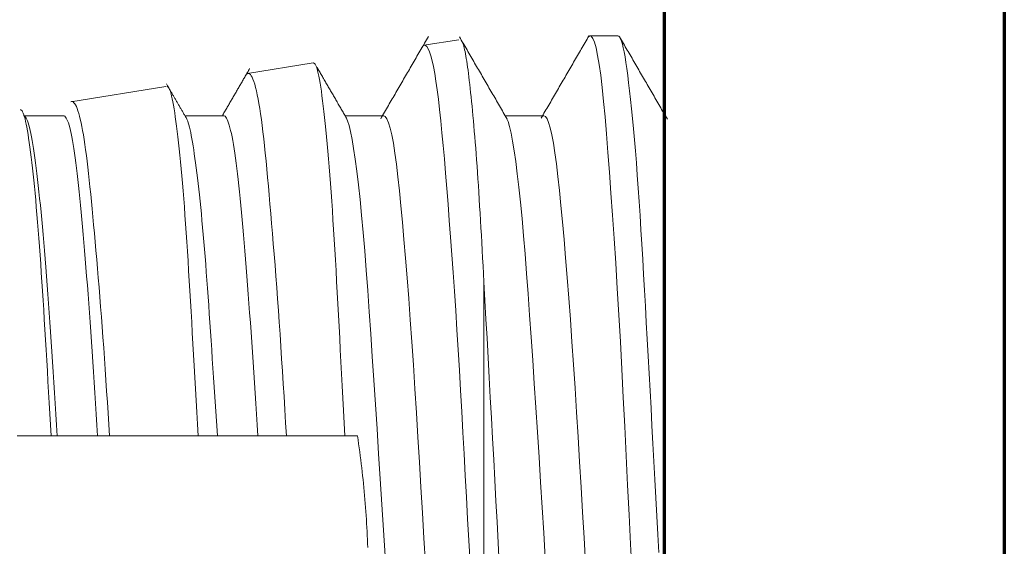
# Model space of a CAD drawing. Units: millimetres. Extents: x 0 to 8833, y 0 to 3150.
# Drawn here: x 1203 to 1208, y 989 to 992 of the extents above; entities that cross this region are included whole.
import ezdxf

# ---------------------------------------------------------------- set-up
doc = ezdxf.new("R2010")
doc.units = ezdxf.units.MM
doc.layers.add('1', color=7, linetype='Continuous', true_color=0xffffff)

msp = doc.modelspace()

# ---------------------------------------------------------------- linework, layer by layer
at = {"layer": '1', "color": 3, "linetype": 'Continuous', "lineweight": 70}
for p, q in [((1207.6446, 993.9433), (1207.6446, 983.6433)), ((1205.9446, 992.0933), (1205.9446, 989.1433)), ((1205.9446, 989.1433), (1205.9446, 986.1933))]:
    msp.add_line(p, q, dxfattribs=at)
at = {"layer": '1', "color": 3, "linetype": 'Continuous', "lineweight": 18}
for p, q in [((1205.7131, 991.6433), (1205.5753, 991.6433)), ((1204.9191, 991.6232), (1204.7442, 991.5953)), ((1204.1918, 991.5069), (1203.8635, 991.4543)), ((1203.4554, 991.389), (1202.9814, 991.3132)), ((1202.9449, 991.2433), (1202.7442, 991.2433)), ((1203.7444, 991.2433), (1203.551, 991.2433)), ((1204.545, 991.2433), (1204.3512, 991.2433)), ((1205.3445, 991.2433), (1205.1512, 991.2433)), ((1205.9446, 991.2433), (1205.9444, 991.2433)), ((1205.0446, 990.4126), (1205.0446, 987.874)), ((1202.9131, 989.6433), (1203.1147, 989.6433)), ((1203.7131, 989.6433), (1203.9147, 989.6433))]:
    msp.add_line(p, q, dxfattribs=at)
for points in [[(1204.7677, 991.6394), (1204.7629, 991.6312), (1204.7581, 991.623), (1204.7533, 991.6148), (1204.7486, 991.6065), (1204.7438, 991.5983), (1204.739, 991.5901), (1204.7343, 991.5818), (1204.7295, 991.5736), (1204.7247, 991.5654), (1204.72, 991.5572), (1204.7152, 991.5489), (1204.7104, 991.5407), (1204.7057, 991.5325), (1204.7009, 991.5242), (1204.6961, 991.516), (1204.6913, 991.5078), (1204.6866, 991.4996), (1204.6818, 991.4913), (1204.677, 991.4831), (1204.6723, 991.4749), (1204.6675, 991.4666), (1204.6627, 991.4584), (1204.6579, 991.4502), (1204.6532, 991.442), (1204.6484, 991.4337), (1204.6436, 991.4255), (1204.6389, 991.4173), (1204.6341, 991.4091), (1204.6293, 991.4008), (1204.6245, 991.3926), (1204.6198, 991.3844), (1204.615, 991.3762), (1204.6102, 991.3679), (1204.6055, 991.3597), (1204.6007, 991.3515), (1204.5959, 991.3432), (1204.5911, 991.335), (1204.5864, 991.3268), (1204.5816, 991.3186), (1204.5768, 991.3103), (1204.5721, 991.3021), (1204.5673, 991.2939), (1204.5625, 991.2857), (1204.5577, 991.2774), (1204.553, 991.2692), (1204.5482, 991.261), (1204.5434, 991.2528), (1204.5386, 991.2445), (1204.5339, 991.2363), (1204.5291, 991.2281)], [(1205.1608, 991.2267), (1205.156, 991.2349), (1205.1513, 991.2431), (1205.1465, 991.2513), (1205.1417, 991.2596), (1205.1369, 991.2678), (1205.1322, 991.276), (1205.1274, 991.2842), (1205.1226, 991.2925), (1205.1178, 991.3007), (1205.1131, 991.3089), (1205.1083, 991.3171), (1205.1035, 991.3254), (1205.0988, 991.3336), (1205.094, 991.3418), (1205.0892, 991.35), (1205.0844, 991.3583), (1205.0797, 991.3665), (1205.0749, 991.3747), (1205.0701, 991.3829), (1205.0653, 991.3912), (1205.0606, 991.3994), (1205.0558, 991.4076), (1205.051, 991.4159), (1205.0463, 991.4241), (1205.0415, 991.4323), (1205.0367, 991.4405), (1205.0319, 991.4488), (1205.0272, 991.457), (1205.0224, 991.4652), (1205.0176, 991.4734), (1205.0129, 991.4817), (1205.0081, 991.4899), (1205.0033, 991.4981), (1204.9985, 991.5064), (1204.9938, 991.5146), (1204.989, 991.5228), (1204.9842, 991.531), (1204.9795, 991.5393), (1204.9747, 991.5475), (1204.9699, 991.5557), (1204.9651, 991.564), (1204.9604, 991.5722), (1204.9556, 991.5804), (1204.9508, 991.5887), (1204.9461, 991.5969), (1204.9413, 991.6051), (1204.9365, 991.6133), (1204.9318, 991.6216), (1204.927, 991.6298), (1204.9222, 991.638)], [(1205.5695, 991.6425), (1205.5647, 991.6343), (1205.5599, 991.626), (1205.5552, 991.6178), (1205.5504, 991.6095), (1205.5456, 991.6013), (1205.5408, 991.5931), (1205.536, 991.5848), (1205.5313, 991.5766), (1205.5265, 991.5684), (1205.5217, 991.5601), (1205.5169, 991.5519), (1205.5122, 991.5436), (1205.5074, 991.5354), (1205.5026, 991.5272), (1205.4978, 991.5189), (1205.4931, 991.5107), (1205.4883, 991.5025), (1205.4835, 991.4942), (1205.4787, 991.486), (1205.474, 991.4777), (1205.4692, 991.4695), (1205.4644, 991.4613), (1205.4596, 991.453), (1205.4548, 991.4448), (1205.4501, 991.4366), (1205.4453, 991.4283), (1205.4405, 991.4201), (1205.4357, 991.4118), (1205.431, 991.4036), (1205.4262, 991.3954), (1205.4214, 991.3871), (1205.4166, 991.3789), (1205.4118, 991.3706), (1205.4071, 991.3624), (1205.4023, 991.3542), (1205.3975, 991.3459), (1205.3927, 991.3377), (1205.3879, 991.3295), (1205.3832, 991.3212), (1205.3784, 991.313), (1205.3736, 991.3047), (1205.3688, 991.2965), (1205.364, 991.2883), (1205.3593, 991.28), (1205.3545, 991.2718), (1205.3497, 991.2636), (1205.3449, 991.2553), (1205.3401, 991.2471), (1205.3354, 991.2388), (1205.3306, 991.2306)], [(1205.7852, 988.9526), (1205.7774, 989.1012), (1205.7699, 989.2492), (1205.7626, 989.3965), (1205.7555, 989.5433), (1205.7483, 989.6894), (1205.7411, 989.8343), (1205.7337, 989.9757), (1205.7263, 990.1136), (1205.7188, 990.248), (1205.711, 990.379), (1205.7031, 990.5064), (1205.6952, 990.629), (1205.6873, 990.7455), (1205.6796, 990.8561), (1205.672, 990.9607), (1205.6646, 991.0594), (1205.6573, 991.152), (1205.6501, 991.237), (1205.6429, 991.3142), (1205.6356, 991.3837), (1205.6281, 991.4454), (1205.6204, 991.4993), (1205.6126, 991.545), (1205.6047, 991.582), (1205.5967, 991.6103), (1205.5888, 991.6299), (1205.581, 991.6408), (1205.5733, 991.643), (1205.5659, 991.6363)], [(1205.7139, 991.6433), (1205.7185, 991.6416), (1205.723, 991.6366), (1205.7275, 991.6283), (1205.7319, 991.6165), (1205.7363, 991.6015), (1205.7407, 991.5832), (1205.7451, 991.5618), (1205.7496, 991.5373), (1205.754, 991.5096), (1205.7585, 991.4787), (1205.7631, 991.4447), (1205.7678, 991.4076), (1205.7725, 991.3672), (1205.7773, 991.3238), (1205.7821, 991.2777), (1205.787, 991.2289), (1205.7918, 991.1775), (1205.7966, 991.1235), (1205.8015, 991.0669), (1205.8062, 991.0076), (1205.811, 990.9456), (1205.8157, 990.881), (1205.8203, 990.8138), (1205.8248, 990.7447), (1205.8292, 990.6737), (1205.8336, 990.6009), (1205.838, 990.5263), (1205.8424, 990.4498), (1205.8469, 990.3715), (1205.8514, 990.2914), (1205.856, 990.2095), (1205.8606, 990.1257), (1205.8653, 990.0409), (1205.87, 989.9553), (1205.8748, 989.8688), (1205.8796, 989.7815), (1205.8844, 989.6935), (1205.8893, 989.6046), (1205.8942, 989.5149), (1205.8991, 989.4244), (1205.904, 989.3331), (1205.9088, 989.2416), (1205.9135, 989.1504), (1205.9181, 989.0595)], [(1205.9614, 991.2256), (1205.9566, 991.2338), (1205.9518, 991.242), (1205.947, 991.2503), (1205.9423, 991.2585), (1205.9375, 991.2667), (1205.9327, 991.275), (1205.9279, 991.2832), (1205.9231, 991.2915), (1205.9184, 991.2997), (1205.9136, 991.3079), (1205.9088, 991.3162), (1205.904, 991.3244), (1205.8992, 991.3327), (1205.8945, 991.3409), (1205.8897, 991.3491), (1205.8849, 991.3574), (1205.8801, 991.3656), (1205.8753, 991.3738), (1205.8706, 991.3821), (1205.8658, 991.3903), (1205.861, 991.3986), (1205.8562, 991.4068), (1205.8514, 991.415), (1205.8467, 991.4233), (1205.8419, 991.4315), (1205.8371, 991.4398), (1205.8323, 991.448), (1205.8275, 991.4562), (1205.8228, 991.4645), (1205.818, 991.4727), (1205.8132, 991.481), (1205.8084, 991.4892), (1205.8037, 991.4974), (1205.7989, 991.5057), (1205.7941, 991.5139), (1205.7893, 991.5222), (1205.7846, 991.5304), (1205.7798, 991.5386), (1205.775, 991.5469), (1205.7702, 991.5551), (1205.7654, 991.5634), (1205.7607, 991.5716), (1205.7559, 991.5799), (1205.7511, 991.5881), (1205.7463, 991.5963), (1205.7416, 991.6046), (1205.7368, 991.6128), (1205.732, 991.6211), (1205.7272, 991.6293), (1205.7225, 991.6376)], [(1204.9758, 989.0116), (1204.9695, 989.1197), (1204.9634, 989.2281), (1204.9575, 989.3366), (1204.9516, 989.4453), (1204.9457, 989.5534), (1204.9399, 989.6601), (1204.9341, 989.7654), (1204.9282, 989.8692), (1204.9223, 989.9717), (1204.9163, 990.0727), (1204.9101, 990.1723), (1204.9039, 990.2704), (1204.8975, 990.3661), (1204.8911, 990.4588), (1204.8847, 990.5487), (1204.8783, 990.6358), (1204.8719, 990.72), (1204.8655, 990.8014), (1204.8592, 990.8799), (1204.853, 990.9553), (1204.847, 991.0269), (1204.8411, 991.0945), (1204.8352, 991.1581), (1204.8294, 991.2178), (1204.8234, 991.2735), (1204.8174, 991.3252), (1204.8113, 991.3729), (1204.8051, 991.4163), (1204.7989, 991.4549), (1204.7925, 991.4888), (1204.7861, 991.5182), (1204.7797, 991.5428), (1204.7731, 991.5629), (1204.7666, 991.5783), (1204.76, 991.5889), (1204.7536, 991.5948), (1204.7473, 991.5957), (1204.7412, 991.5919), (1204.7352, 991.5834)], [(1204.9359, 991.6144), (1204.938, 991.6098), (1204.9401, 991.6042), (1204.9422, 991.5978), (1204.9443, 991.5905), (1204.9464, 991.5824), (1204.9485, 991.5733), (1204.9505, 991.5635), (1204.9526, 991.5528), (1204.9547, 991.5412), (1204.9568, 991.5289), (1204.9589, 991.5156), (1204.961, 991.5016), (1204.9632, 991.4867), (1204.9653, 991.4709), (1204.9675, 991.4543), (1204.9696, 991.4369), (1204.9718, 991.4186), (1204.974, 991.3995), (1204.9763, 991.3795), (1204.9785, 991.3587), (1204.9808, 991.3371), (1204.983, 991.3148), (1204.9853, 991.2917), (1204.9876, 991.268), (1204.9899, 991.2435), (1204.9922, 991.2183), (1204.9944, 991.1924), (1204.9967, 991.1658), (1204.999, 991.1385), (1205.0013, 991.1105), (1205.0036, 991.0817), (1205.0058, 991.0523), (1205.0081, 991.0221), (1205.0104, 990.9913), (1205.0126, 990.9597), (1205.0148, 990.9274), (1205.017, 990.8943), (1205.0192, 990.8605), (1205.0214, 990.8262), (1205.0235, 990.7913), (1205.0257, 990.7559), (1205.0278, 990.7199), (1205.0299, 990.6834), (1205.032, 990.6464), (1205.0341, 990.6088), (1205.0362, 990.5706), (1205.0382, 990.5319), (1205.0403, 990.4927), (1205.0424, 990.4529), (1205.0446, 990.4126)], [(1204.1926, 991.507), (1204.1958, 991.5066), (1204.1989, 991.5044), (1204.202, 991.5004), (1204.2051, 991.4947), (1204.2081, 991.4873), (1204.2111, 991.4781), (1204.2141, 991.4672), (1204.2171, 991.4545), (1204.2201, 991.4402), (1204.2232, 991.4241), (1204.2262, 991.4062), (1204.2293, 991.3867), (1204.2325, 991.3653), (1204.2356, 991.3423), (1204.2388, 991.3178), (1204.242, 991.2917), (1204.2452, 991.2641), (1204.2484, 991.2349), (1204.2516, 991.2043), (1204.2549, 991.1721), (1204.2582, 991.1384), (1204.2615, 991.1031), (1204.2648, 991.0663), (1204.2681, 991.028), (1204.2715, 990.9881), (1204.2748, 990.9468), (1204.278, 990.9043), (1204.2813, 990.8606), (1204.2845, 990.8157), (1204.2876, 990.7697), (1204.2907, 990.7225), (1204.2937, 990.6742), (1204.2968, 990.6247), (1204.2998, 990.574), (1204.3028, 990.5222), (1204.3058, 990.4692), (1204.3089, 990.415), (1204.3119, 990.3597), (1204.315, 990.3036), (1204.3181, 990.2469), (1204.3212, 990.1895), (1204.3243, 990.1314), (1204.3274, 990.0727), (1204.3306, 990.0133), (1204.3337, 989.9533), (1204.337, 989.8926), (1204.3402, 989.8313), (1204.3435, 989.7693), (1204.3468, 989.7066), (1204.3501, 989.6433)], [(1204.3585, 991.2306), (1204.3556, 991.2357), (1204.3526, 991.2408), (1204.3497, 991.2459), (1204.3467, 991.2509), (1204.3438, 991.256), (1204.3408, 991.2611), (1204.3379, 991.2661), (1204.335, 991.2712), (1204.332, 991.2763), (1204.3291, 991.2814), (1204.3261, 991.2864), (1204.3232, 991.2915), (1204.3202, 991.2966), (1204.3173, 991.3016), (1204.3144, 991.3067), (1204.3114, 991.3118), (1204.3085, 991.3169), (1204.3055, 991.3219), (1204.3026, 991.327), (1204.2996, 991.3321), (1204.2967, 991.3371), (1204.2938, 991.3422), (1204.2908, 991.3473), (1204.2879, 991.3524), (1204.2849, 991.3574), (1204.282, 991.3625), (1204.2791, 991.3676), (1204.2761, 991.3726), (1204.2732, 991.3777), (1204.2702, 991.3828), (1204.2673, 991.3879), (1204.2643, 991.3929), (1204.2614, 991.398), (1204.2585, 991.4031), (1204.2555, 991.4081), (1204.2526, 991.4132), (1204.2496, 991.4183), (1204.2467, 991.4234), (1204.2438, 991.4284), (1204.2408, 991.4335), (1204.2379, 991.4386), (1204.2349, 991.4436), (1204.232, 991.4487), (1204.2291, 991.4538), (1204.2261, 991.4589), (1204.2232, 991.4639), (1204.2202, 991.469), (1204.2173, 991.4741), (1204.2144, 991.4792), (1204.2114, 991.4842)], [(1203.8744, 991.4786), (1203.8717, 991.4739), (1203.869, 991.4692), (1203.8662, 991.4645), (1203.8635, 991.4598), (1203.8608, 991.4551), (1203.858, 991.4504), (1203.8553, 991.4457), (1203.8526, 991.441), (1203.8498, 991.4363), (1203.8471, 991.4315), (1203.8444, 991.4268), (1203.8417, 991.4221), (1203.8389, 991.4174), (1203.8362, 991.4127), (1203.8335, 991.408), (1203.8307, 991.4033), (1203.828, 991.3986), (1203.8253, 991.3939), (1203.8226, 991.3892), (1203.8198, 991.3845), (1203.8171, 991.3798), (1203.8144, 991.3751), (1203.8116, 991.3704), (1203.8089, 991.3657), (1203.8062, 991.361), (1203.8034, 991.3563), (1203.8007, 991.3515), (1203.798, 991.3468), (1203.7953, 991.3421), (1203.7925, 991.3374), (1203.7898, 991.3327), (1203.7871, 991.328), (1203.7843, 991.3233), (1203.7816, 991.3186), (1203.7789, 991.3139), (1203.7761, 991.3092), (1203.7734, 991.3045), (1203.7707, 991.2998), (1203.768, 991.2951), (1203.7652, 991.2904), (1203.7625, 991.2857), (1203.7598, 991.281), (1203.757, 991.2763), (1203.7543, 991.2715), (1203.7516, 991.2668), (1203.7488, 991.2621), (1203.7461, 991.2574), (1203.7434, 991.2527), (1203.7406, 991.248), (1203.7379, 991.2433)], [(1204.0577, 989.6433), (1204.0538, 989.7089), (1204.0499, 989.7742), (1204.046, 989.8392), (1204.0421, 989.9033), (1204.0381, 989.9665), (1204.0342, 990.0288), (1204.0302, 990.0903), (1204.0261, 990.1509), (1204.022, 990.2107), (1204.0179, 990.2696), (1204.0137, 990.3276), (1204.0096, 990.3847), (1204.0053, 990.441), (1204.0011, 990.4964), (1203.9968, 990.5507), (1203.9926, 990.6036), (1203.9884, 990.6551), (1203.9842, 990.7051), (1203.9801, 990.7538), (1203.976, 990.8011), (1203.972, 990.8471), (1203.9681, 990.8916), (1203.9641, 990.9348), (1203.9602, 990.9766), (1203.9563, 991.0169), (1203.9524, 991.0558), (1203.9485, 991.093), (1203.9446, 991.1285), (1203.9407, 991.1621), (1203.9367, 991.1939), (1203.9328, 991.224), (1203.9288, 991.2523), (1203.9247, 991.2789), (1203.9207, 991.3036), (1203.9165, 991.3266), (1203.9124, 991.3478), (1203.9082, 991.3672), (1203.9039, 991.3848), (1203.8996, 991.4004), (1203.8953, 991.4139), (1203.891, 991.4256), (1203.8868, 991.4353), (1203.8825, 991.443), (1203.8783, 991.4488), (1203.8741, 991.4527), (1203.8699, 991.4547), (1203.8658, 991.4547), (1203.8617, 991.4527), (1203.8577, 991.4488), (1203.8537, 991.4429)], [(1203.5606, 991.2268), (1203.5586, 991.2303), (1203.5565, 991.2338), (1203.5545, 991.2373), (1203.5524, 991.2409), (1203.5504, 991.2444), (1203.5483, 991.2479), (1203.5463, 991.2514), (1203.5442, 991.255), (1203.5422, 991.2585), (1203.5401, 991.262), (1203.5381, 991.2656), (1203.536, 991.2691), (1203.534, 991.2726), (1203.5319, 991.2761), (1203.5299, 991.2797), (1203.5279, 991.2832), (1203.5258, 991.2867), (1203.5238, 991.2902), (1203.5217, 991.2938), (1203.5197, 991.2973), (1203.5176, 991.3008), (1203.5156, 991.3044), (1203.5135, 991.3079), (1203.5115, 991.3114), (1203.5094, 991.3149), (1203.5074, 991.3185), (1203.5053, 991.322), (1203.5033, 991.3255), (1203.5012, 991.3291), (1203.4992, 991.3326), (1203.4971, 991.3361), (1203.4951, 991.3396), (1203.4931, 991.3432), (1203.491, 991.3467), (1203.489, 991.3502), (1203.4869, 991.3537), (1203.4849, 991.3573), (1203.4828, 991.3608), (1203.4808, 991.3643), (1203.4787, 991.3679), (1203.4767, 991.3714), (1203.4746, 991.3749), (1203.4726, 991.3784), (1203.4705, 991.382), (1203.4685, 991.3855), (1203.4665, 991.389), (1203.4644, 991.3926), (1203.4624, 991.3961), (1203.4603, 991.3996), (1203.4583, 991.4031)], [(1203.4601, 991.3898), (1203.4633, 991.3895), (1203.4664, 991.3876), (1203.4694, 991.3841), (1203.4724, 991.3789), (1203.4755, 991.372), (1203.4785, 991.3635), (1203.4815, 991.3534), (1203.4845, 991.3415), (1203.4875, 991.328), (1203.4906, 991.3129), (1203.4936, 991.2963), (1203.4967, 991.2781), (1203.4998, 991.2584), (1203.5028, 991.2372), (1203.506, 991.2145), (1203.5091, 991.1902), (1203.5123, 991.1645), (1203.5155, 991.1372), (1203.5187, 991.1085), (1203.522, 991.0782), (1203.5253, 991.0463), (1203.5286, 991.013), (1203.5318, 990.9785), (1203.5351, 990.9427), (1203.5384, 990.9057), (1203.5416, 990.8675), (1203.5449, 990.828), (1203.5481, 990.7873), (1203.5512, 990.7454), (1203.5544, 990.7023), (1203.5574, 990.6579), (1203.5605, 990.6124), (1203.5636, 990.5655), (1203.5666, 990.5175), (1203.5696, 990.4685), (1203.5726, 990.4188), (1203.5756, 990.3682), (1203.5786, 990.3169), (1203.5817, 990.2648), (1203.5847, 990.2119), (1203.5877, 990.1582), (1203.5908, 990.1037), (1203.5939, 990.0484), (1203.5971, 989.9924), (1203.6002, 989.9355), (1203.6035, 989.8779), (1203.6067, 989.8196), (1203.6099, 989.7611), (1203.6132, 989.7024), (1203.6165, 989.6433)], [(1203.1743, 989.6433), (1203.1707, 989.6998), (1203.1672, 989.7559), (1203.1636, 989.8116), (1203.1599, 989.8668), (1203.1563, 989.9216), (1203.1526, 989.9759), (1203.1488, 990.0298), (1203.1451, 990.0833), (1203.1412, 990.136), (1203.1374, 990.1879), (1203.1336, 990.2388), (1203.1297, 990.2888), (1203.1258, 990.3378), (1203.1219, 990.386), (1203.118, 990.4333), (1203.1142, 990.4796), (1203.1103, 990.525), (1203.1064, 990.5696), (1203.1025, 990.6132), (1203.0987, 990.6559), (1203.0949, 990.6976), (1203.0911, 990.7381), (1203.0874, 990.7773), (1203.0838, 990.8152), (1203.0801, 990.8519), (1203.0765, 990.8872), (1203.0729, 990.9213), (1203.0693, 990.9541), (1203.0657, 990.9856), (1203.0621, 991.0158), (1203.0585, 991.0448), (1203.0548, 991.0724), (1203.0511, 991.0987), (1203.0473, 991.1236), (1203.0436, 991.147), (1203.0398, 991.1688), (1203.0359, 991.1891), (1203.0321, 991.2079), (1203.0283, 991.2252), (1203.0244, 991.2409), (1203.0205, 991.2551), (1203.0165, 991.2679), (1203.0126, 991.2791), (1203.0086, 991.2887), (1203.0046, 991.2969), (1203.0007, 991.3034), (1202.9967, 991.3084), (1202.9928, 991.3118), (1202.9889, 991.3136), (1202.9851, 991.3138)], [(1202.7279, 991.2726), (1202.731, 991.2724), (1202.7341, 991.2705), (1202.7372, 991.2671), (1202.7402, 991.2622), (1202.7432, 991.2557), (1202.7462, 991.2476), (1202.7492, 991.2381), (1202.7522, 991.2271), (1202.7552, 991.2146), (1202.7582, 991.2006), (1202.7612, 991.1852), (1202.7642, 991.1683), (1202.7672, 991.15), (1202.7703, 991.1302), (1202.7734, 991.1089), (1202.7765, 991.0861), (1202.7797, 991.0618), (1202.7829, 991.0362), (1202.7861, 991.0092), (1202.7893, 990.9811), (1202.7925, 990.9516), (1202.7957, 990.9209), (1202.799, 990.889), (1202.8022, 990.8559), (1202.8054, 990.8215), (1202.8086, 990.7858), (1202.8118, 990.7489), (1202.815, 990.7108), (1202.8182, 990.6713), (1202.8213, 990.6306), (1202.8244, 990.589), (1202.8275, 990.5465), (1202.8305, 990.5031), (1202.8335, 990.4587), (1202.8364, 990.4135), (1202.8394, 990.3674), (1202.8424, 990.3204), (1202.8453, 990.2726), (1202.8483, 990.2239), (1202.8514, 990.1743), (1202.8544, 990.1237), (1202.8575, 990.0723), (1202.8606, 990.0202), (1202.8637, 989.9676), (1202.8668, 989.9146), (1202.8699, 989.8612), (1202.8731, 989.8074), (1202.8763, 989.7531), (1202.8794, 989.6984), (1202.8827, 989.6433)], [(1202.9131, 989.6433), (1202.9096, 989.6974), (1202.9061, 989.7511), (1202.9026, 989.8047), (1202.8991, 989.8579), (1202.8956, 989.9105), (1202.8922, 989.9624), (1202.8889, 990.0136), (1202.8855, 990.064), (1202.8822, 990.1137), (1202.8789, 990.1628), (1202.8756, 990.211), (1202.8724, 990.2586), (1202.8691, 990.3055), (1202.8659, 990.3516), (1202.8626, 990.397), (1202.8593, 990.4417), (1202.856, 990.4855), (1202.8527, 990.5282), (1202.8494, 990.5698), (1202.846, 990.6103), (1202.8427, 990.6496), (1202.8392, 990.6879), (1202.8358, 990.725), (1202.8323, 990.7611), (1202.8288, 990.796), (1202.8253, 990.8299), (1202.8218, 990.8626), (1202.8182, 990.8941), (1202.8147, 990.9246), (1202.8112, 990.9538), (1202.8077, 990.9816), (1202.8042, 991.0079), (1202.8008, 991.033), (1202.7974, 991.0566), (1202.794, 991.0789), (1202.7907, 991.0998), (1202.7873, 991.1193), (1202.784, 991.1375), (1202.7808, 991.1543), (1202.7775, 991.1697), (1202.7742, 991.1837), (1202.7709, 991.1963), (1202.7677, 991.2074), (1202.7644, 991.217), (1202.7612, 991.2251), (1202.758, 991.2317), (1202.7547, 991.2368), (1202.7514, 991.2404), (1202.7481, 991.2426), (1202.7447, 991.2433)], [(1202.9442, 991.2433), (1202.9476, 991.2426), (1202.9511, 991.2404), (1202.9546, 991.2368), (1202.9581, 991.2317), (1202.9616, 991.2251), (1202.9651, 991.217), (1202.9687, 991.2074), (1202.9723, 991.1963), (1202.9758, 991.1837), (1202.9794, 991.1697), (1202.9829, 991.1543), (1202.9863, 991.1375), (1202.9898, 991.1193), (1202.9932, 991.0998), (1202.9966, 991.0789), (1202.9999, 991.0566), (1203.0033, 991.033), (1203.0066, 991.008), (1203.0099, 990.9816), (1203.0132, 990.9538), (1203.0165, 990.9246), (1203.0198, 990.8941), (1203.0231, 990.8625), (1203.0263, 990.8298), (1203.0296, 990.796), (1203.0328, 990.7611), (1203.0361, 990.725), (1203.0394, 990.6878), (1203.0428, 990.6496), (1203.0461, 990.6102), (1203.0496, 990.5697), (1203.0531, 990.5281), (1203.0566, 990.4854), (1203.0601, 990.4416), (1203.0637, 990.3969), (1203.0672, 990.3516), (1203.0707, 990.3055), (1203.0742, 990.2586), (1203.0777, 990.2111), (1203.0812, 990.1628), (1203.0846, 990.1138), (1203.088, 990.0641), (1203.0914, 990.0136), (1203.0948, 989.9625), (1203.0982, 989.9105), (1203.1016, 989.8579), (1203.1049, 989.8046), (1203.1082, 989.7511), (1203.1115, 989.6973), (1203.1147, 989.6433)], [(1203.7444, 991.2433), (1203.7478, 991.2425), (1203.7513, 991.2403), (1203.7548, 991.2365), (1203.7583, 991.2313), (1203.7618, 991.2246), (1203.7653, 991.2164), (1203.7689, 991.2068), (1203.7724, 991.1958), (1203.7759, 991.1833), (1203.7794, 991.1693), (1203.7829, 991.1539), (1203.7864, 991.1371), (1203.7899, 991.1187), (1203.7933, 991.0989), (1203.7968, 991.0777), (1203.8001, 991.0553), (1203.8035, 991.0315), (1203.8068, 991.0065), (1203.8101, 990.9802), (1203.8134, 990.9526), (1203.8166, 990.9237), (1203.8199, 990.8935), (1203.8231, 990.8621), (1203.8264, 990.8294), (1203.8296, 990.7953), (1203.8329, 990.76), (1203.8363, 990.7235), (1203.8396, 990.686), (1203.8429, 990.6476), (1203.8463, 990.6081), (1203.8497, 990.5677), (1203.8532, 990.5264), (1203.8567, 990.4841), (1203.8602, 990.4408), (1203.8637, 990.3966), (1203.8672, 990.3513), (1203.8707, 990.3052), (1203.8743, 990.258), (1203.8778, 990.2099), (1203.8813, 990.1611), (1203.8847, 990.1117), (1203.8882, 990.0619), (1203.8916, 990.0114), (1203.895, 989.9605), (1203.8983, 989.9089), (1203.9016, 989.8569), (1203.9049, 989.8043), (1203.9082, 989.7512), (1203.9115, 989.6975), (1203.9147, 989.6433)], [(1204.5444, 991.2433), (1204.5522, 991.2394), (1204.5602, 991.2278), (1204.5684, 991.2083), (1204.5764, 991.1814), (1204.5844, 991.1472), (1204.5922, 991.1056), (1204.5999, 991.0568), (1204.6075, 991.0007), (1204.6151, 990.9376), (1204.6225, 990.8683), (1204.6299, 990.7929), (1204.6373, 990.7115), (1204.645, 990.624), (1204.6529, 990.5305), (1204.6609, 990.4322), (1204.6689, 990.3297), (1204.6768, 990.2232), (1204.6847, 990.1124), (1204.6925, 989.9974), (1204.7002, 989.8789), (1204.7077, 989.7585), (1204.7151, 989.6362), (1204.7225, 989.5122), (1204.7299, 989.3864), (1204.7374, 989.2589), (1204.745, 989.1312), (1204.7529, 989.0044)], [(1205.3442, 991.2433), (1205.3521, 991.2395), (1205.3601, 991.2281), (1205.3681, 991.2091), (1205.3762, 991.1824), (1205.3842, 991.148), (1205.3921, 991.1063), (1205.3998, 991.0576), (1205.4074, 991.002), (1205.4148, 990.9396), (1205.4223, 990.8702), (1205.4298, 990.7941), (1205.4372, 990.7124), (1205.4449, 990.6253), (1205.4527, 990.5328), (1205.4606, 990.435), (1205.4687, 990.3318), (1205.4767, 990.2242), (1205.4846, 990.1134), (1205.4924, 989.9993), (1205.5, 989.8819), (1205.5076, 989.7613), (1205.5151, 989.6377), (1205.5224, 989.5129), (1205.5298, 989.3874), (1205.5372, 989.2612), (1205.5449, 989.1342), (1205.5528, 989.0064)], [(1203.7131, 989.6433), (1203.7099, 989.6929), (1203.7067, 989.742), (1203.7035, 989.7907), (1203.7003, 989.839), (1203.6972, 989.8868), (1203.6941, 989.9342), (1203.691, 989.9811), (1203.6879, 990.0276), (1203.6849, 990.0736), (1203.6818, 990.1192), (1203.6788, 990.1643), (1203.6758, 990.209), (1203.6728, 990.2531), (1203.6698, 990.2964), (1203.6668, 990.3388), (1203.6638, 990.3805), (1203.6608, 990.4213), (1203.6579, 990.4614), (1203.6549, 990.5006), (1203.6519, 990.539), (1203.6488, 990.5766), (1203.6458, 990.6135), (1203.6427, 990.6495), (1203.6395, 990.6847), (1203.6363, 990.7191), (1203.6331, 990.7526), (1203.6299, 990.7852), (1203.6267, 990.8167), (1203.6234, 990.8472), (1203.6202, 990.8765), (1203.617, 990.9048), (1203.6138, 990.932), (1203.6106, 990.9581), (1203.6075, 990.9832), (1203.6043, 991.0072), (1203.6012, 991.0301), (1203.598, 991.052), (1203.5949, 991.0728), (1203.5918, 991.0924), (1203.5888, 991.111), (1203.5857, 991.1284), (1203.5827, 991.1446), (1203.5797, 991.1595), (1203.5767, 991.1732), (1203.5737, 991.1856), (1203.5708, 991.1969), (1203.5678, 991.2069), (1203.5649, 991.2158), (1203.5619, 991.2234), (1203.559, 991.2298)], [(1204.5508, 989.0436), (1204.5431, 989.1716), (1204.5351, 989.3003), (1204.527, 989.4281), (1204.5189, 989.5541), (1204.5108, 989.6782), (1204.5028, 989.8007), (1204.4949, 989.9213), (1204.4871, 990.0396), (1204.4795, 990.1537), (1204.472, 990.2636), (1204.4646, 990.3694), (1204.4571, 990.4709), (1204.4495, 990.5682), (1204.4417, 990.6599), (1204.4338, 990.7455), (1204.4258, 990.8249), (1204.4178, 990.8982), (1204.4097, 990.9654), (1204.4017, 991.026), (1204.3939, 991.0793), (1204.3863, 991.1251), (1204.3788, 991.1636), (1204.3714, 991.1948), (1204.3639, 991.2184), (1204.3564, 991.2343)], [(1205.3515, 989.0312), (1205.3439, 989.1588), (1205.336, 989.2858), (1205.328, 989.412), (1205.32, 989.5374), (1205.3119, 989.6622), (1205.3038, 989.7854), (1205.296, 989.9054), (1205.2883, 990.0222), (1205.2807, 990.1358), (1205.2732, 990.2462), (1205.2658, 990.3532), (1205.2583, 990.4554), (1205.2508, 990.5522), (1205.2432, 990.6436), (1205.2353, 990.7297), (1205.2273, 990.8104), (1205.2192, 990.8853), (1205.2112, 990.9532), (1205.2034, 991.0142), (1205.1956, 991.0684), (1205.188, 991.1157), (1205.1804, 991.156), (1205.1729, 991.1888), (1205.1656, 991.2138), (1205.1582, 991.2312)], [(1205.0446, 990.4126), (1205.0498, 990.3203), (1205.055, 990.2265), (1205.0603, 990.131), (1205.0657, 990.0339), (1205.0711, 989.9352), (1205.0767, 989.8349), (1205.0823, 989.7329), (1205.0879, 989.6295), (1205.0936, 989.5256), (1205.0992, 989.4216), (1205.1048, 989.3173), (1205.1103, 989.2128), (1205.1157, 989.1081), (1205.1209, 989.0033)], [(1202.7123, 989.6433), (1202.7691, 989.6433), (1202.8259, 989.6433), (1202.8827, 989.6433)], [(1202.9131, 989.6433), (1202.9125, 989.6433), (1202.9119, 989.6433), (1202.9113, 989.6433), (1202.9107, 989.6433), (1202.9101, 989.6433), (1202.9094, 989.6433), (1202.9088, 989.6433), (1202.9082, 989.6433), (1202.9076, 989.6433), (1202.907, 989.6433), (1202.9064, 989.6433), (1202.9058, 989.6433), (1202.9052, 989.6433), (1202.9046, 989.6433), (1202.904, 989.6433), (1202.9034, 989.6433), (1202.9028, 989.6433), (1202.9021, 989.6433), (1202.9015, 989.6433), (1202.9009, 989.6433), (1202.9003, 989.6433), (1202.8997, 989.6433), (1202.8991, 989.6433), (1202.8985, 989.6433), (1202.8979, 989.6433), (1202.8973, 989.6433), (1202.8967, 989.6433), (1202.8961, 989.6433), (1202.8954, 989.6433), (1202.8948, 989.6433), (1202.8942, 989.6433), (1202.8936, 989.6433), (1202.893, 989.6433), (1202.8924, 989.6433), (1202.8918, 989.6433), (1202.8912, 989.6433), (1202.8906, 989.6433), (1202.89, 989.6433), (1202.8894, 989.6433), (1202.8887, 989.6433), (1202.8881, 989.6433), (1202.8875, 989.6433), (1202.8869, 989.6433), (1202.8863, 989.6433), (1202.8857, 989.6433), (1202.8851, 989.6433), (1202.8845, 989.6433), (1202.8839, 989.6433), (1202.8833, 989.6433), (1202.8827, 989.6433)], [(1203.1743, 989.6433), (1203.1731, 989.6433), (1203.1719, 989.6433), (1203.1707, 989.6433), (1203.1695, 989.6433), (1203.1684, 989.6433), (1203.1672, 989.6433), (1203.166, 989.6433), (1203.1648, 989.6433), (1203.1636, 989.6433), (1203.1624, 989.6433), (1203.1612, 989.6433), (1203.16, 989.6433), (1203.1588, 989.6433), (1203.1576, 989.6433), (1203.1564, 989.6433), (1203.1552, 989.6433), (1203.154, 989.6433), (1203.1529, 989.6433), (1203.1517, 989.6433), (1203.1505, 989.6433), (1203.1493, 989.6433), (1203.1481, 989.6433), (1203.1469, 989.6433), (1203.1457, 989.6433), (1203.1445, 989.6433), (1203.1433, 989.6433), (1203.1421, 989.6433), (1203.1409, 989.6433), (1203.1397, 989.6433), (1203.1386, 989.6433), (1203.1374, 989.6433), (1203.1362, 989.6433), (1203.135, 989.6433), (1203.1338, 989.6433), (1203.1326, 989.6433), (1203.1314, 989.6433), (1203.1302, 989.6433), (1203.129, 989.6433), (1203.1278, 989.6433), (1203.1266, 989.6433), (1203.1254, 989.6433), (1203.1243, 989.6433), (1203.1231, 989.6433), (1203.1219, 989.6433), (1203.1207, 989.6433), (1203.1195, 989.6433), (1203.1183, 989.6433), (1203.1171, 989.6433), (1203.1159, 989.6433), (1203.1147, 989.6433)], [(1203.1743, 989.6433), (1203.1832, 989.6433), (1203.192, 989.6433), (1203.2008, 989.6433), (1203.2097, 989.6433), (1203.2185, 989.6433), (1203.2274, 989.6433), (1203.2362, 989.6433), (1203.2451, 989.6433), (1203.2539, 989.6433), (1203.2627, 989.6433), (1203.2716, 989.6433), (1203.2804, 989.6433), (1203.2893, 989.6433), (1203.2981, 989.6433), (1203.307, 989.6433), (1203.3158, 989.6433), (1203.3246, 989.6433), (1203.3335, 989.6433), (1203.3423, 989.6433), (1203.3512, 989.6433), (1203.36, 989.6433), (1203.3689, 989.6433), (1203.3777, 989.6433), (1203.3865, 989.6433), (1203.3954, 989.6433), (1203.4042, 989.6433), (1203.4131, 989.6433), (1203.4219, 989.6433), (1203.4307, 989.6433), (1203.4396, 989.6433), (1203.4484, 989.6433), (1203.4573, 989.6433), (1203.4661, 989.6433), (1203.475, 989.6433), (1203.4838, 989.6433), (1203.4926, 989.6433), (1203.5015, 989.6433), (1203.5103, 989.6433), (1203.5192, 989.6433), (1203.528, 989.6433), (1203.5369, 989.6433), (1203.5457, 989.6433), (1203.5546, 989.6433), (1203.5634, 989.6433), (1203.5722, 989.6433), (1203.5811, 989.6433), (1203.5899, 989.6433), (1203.5988, 989.6433), (1203.6076, 989.6433), (1203.6165, 989.6433)], [(1203.7131, 989.6433), (1203.7112, 989.6433), (1203.7092, 989.6433), (1203.7073, 989.6433), (1203.7054, 989.6433), (1203.7035, 989.6433), (1203.7015, 989.6433), (1203.6996, 989.6433), (1203.6977, 989.6433), (1203.6957, 989.6433), (1203.6938, 989.6433), (1203.6919, 989.6433), (1203.69, 989.6433), (1203.688, 989.6433), (1203.6861, 989.6433), (1203.6842, 989.6433), (1203.6822, 989.6433), (1203.6803, 989.6433), (1203.6784, 989.6433), (1203.6764, 989.6433), (1203.6745, 989.6433), (1203.6726, 989.6433), (1203.6706, 989.6433), (1203.6687, 989.6433), (1203.6668, 989.6433), (1203.6649, 989.6433), (1203.6629, 989.6433), (1203.661, 989.6433), (1203.6591, 989.6433), (1203.6571, 989.6433), (1203.6552, 989.6433), (1203.6532, 989.6433), (1203.6513, 989.6433), (1203.6494, 989.6433), (1203.6474, 989.6433), (1203.6455, 989.6433), (1203.6436, 989.6433), (1203.6416, 989.6433), (1203.6397, 989.6433), (1203.6378, 989.6433), (1203.6358, 989.6433), (1203.6339, 989.6433), (1203.632, 989.6433), (1203.63, 989.6433), (1203.6281, 989.6433), (1203.6261, 989.6433), (1203.6242, 989.6433), (1203.6223, 989.6433), (1203.6203, 989.6433), (1203.6184, 989.6433), (1203.6165, 989.6433)], [(1204.0577, 989.6433), (1204.0548, 989.6433), (1204.052, 989.6433), (1204.0491, 989.6433), (1204.0462, 989.6433), (1204.0434, 989.6433), (1204.0405, 989.6433), (1204.0377, 989.6433), (1204.0348, 989.6433), (1204.0319, 989.6433), (1204.0291, 989.6433), (1204.0262, 989.6433), (1204.0234, 989.6433), (1204.0205, 989.6433), (1204.0176, 989.6433), (1204.0148, 989.6433), (1204.0119, 989.6433), (1204.0091, 989.6433), (1204.0062, 989.6433), (1204.0033, 989.6433), (1204.0005, 989.6433), (1203.9976, 989.6433), (1203.9948, 989.6433), (1203.9919, 989.6433), (1203.9891, 989.6433), (1203.9862, 989.6433), (1203.9833, 989.6433), (1203.9805, 989.6433), (1203.9776, 989.6433), (1203.9748, 989.6433), (1203.9719, 989.6433), (1203.969, 989.6433), (1203.9662, 989.6433), (1203.9633, 989.6433), (1203.9605, 989.6433), (1203.9576, 989.6433), (1203.9547, 989.6433), (1203.9519, 989.6433), (1203.949, 989.6433), (1203.9462, 989.6433), (1203.9433, 989.6433), (1203.9404, 989.6433), (1203.9376, 989.6433), (1203.9347, 989.6433), (1203.9319, 989.6433), (1203.929, 989.6433), (1203.9262, 989.6433), (1203.9233, 989.6433), (1203.9204, 989.6433), (1203.9176, 989.6433), (1203.9147, 989.6433)], [(1204.0577, 989.6433), (1204.0635, 989.6433), (1204.0694, 989.6433), (1204.0752, 989.6433), (1204.0811, 989.6433), (1204.0869, 989.6433), (1204.0928, 989.6433), (1204.0986, 989.6433), (1204.1045, 989.6433), (1204.1103, 989.6433), (1204.1162, 989.6433), (1204.122, 989.6433), (1204.1279, 989.6433), (1204.1337, 989.6433), (1204.1396, 989.6433), (1204.1454, 989.6433), (1204.1513, 989.6433), (1204.1571, 989.6433), (1204.163, 989.6433), (1204.1688, 989.6433), (1204.1747, 989.6433), (1204.1805, 989.6433), (1204.1863, 989.6433), (1204.1922, 989.6433), (1204.198, 989.6433), (1204.2039, 989.6433), (1204.2097, 989.6433), (1204.2156, 989.6433), (1204.2214, 989.6433), (1204.2273, 989.6433), (1204.2331, 989.6433), (1204.239, 989.6433), (1204.2448, 989.6433), (1204.2507, 989.6433), (1204.2565, 989.6433), (1204.2624, 989.6433), (1204.2682, 989.6433), (1204.2741, 989.6433), (1204.2799, 989.6433), (1204.2858, 989.6433), (1204.2916, 989.6433), (1204.2975, 989.6433), (1204.3033, 989.6433), (1204.3092, 989.6433), (1204.315, 989.6433), (1204.3209, 989.6433), (1204.3267, 989.6433), (1204.3326, 989.6433), (1204.3384, 989.6433), (1204.3443, 989.6433), (1204.3501, 989.6433)], [(1204.413, 989.6433), (1204.4117, 989.6433), (1204.4105, 989.6433), (1204.4092, 989.6433), (1204.408, 989.6433), (1204.4067, 989.6433), (1204.4054, 989.6433), (1204.4042, 989.6433), (1204.4029, 989.6433), (1204.4017, 989.6433), (1204.4004, 989.6433), (1204.3992, 989.6433), (1204.3979, 989.6433), (1204.3966, 989.6433), (1204.3954, 989.6433), (1204.3941, 989.6433), (1204.3929, 989.6433), (1204.3916, 989.6433), (1204.3904, 989.6433), (1204.3891, 989.6433), (1204.3879, 989.6433), (1204.3866, 989.6433), (1204.3853, 989.6433), (1204.3841, 989.6433), (1204.3828, 989.6433), (1204.3816, 989.6433), (1204.3803, 989.6433), (1204.3791, 989.6433), (1204.3778, 989.6433), (1204.3765, 989.6433), (1204.3753, 989.6433), (1204.374, 989.6433), (1204.3728, 989.6433), (1204.3715, 989.6433), (1204.3702, 989.6433), (1204.369, 989.6433), (1204.3677, 989.6433), (1204.3665, 989.6433), (1204.3652, 989.6433), (1204.364, 989.6433), (1204.3627, 989.6433), (1204.3614, 989.6433), (1204.3602, 989.6433), (1204.3589, 989.6433), (1204.3577, 989.6433), (1204.3564, 989.6433), (1204.3551, 989.6433), (1204.3539, 989.6433), (1204.3526, 989.6433), (1204.3514, 989.6433), (1204.3501, 989.6433)], [(1204.4642, 989.0847), (1204.4635, 989.1047), (1204.4627, 989.1247), (1204.4618, 989.1447), (1204.4609, 989.1647), (1204.4598, 989.1847), (1204.4587, 989.2047), (1204.4575, 989.2247), (1204.4562, 989.2447), (1204.4548, 989.2646), (1204.4533, 989.2846), (1204.4518, 989.3046), (1204.4501, 989.3245), (1204.4484, 989.3445), (1204.4466, 989.3644), (1204.4447, 989.3844), (1204.4428, 989.4043), (1204.4407, 989.4243), (1204.4386, 989.4442), (1204.4364, 989.4641), (1204.4341, 989.4841), (1204.4317, 989.504), (1204.4293, 989.5239), (1204.4267, 989.5438), (1204.4241, 989.5637), (1204.4215, 989.5836), (1204.4187, 989.6035), (1204.4159, 989.6234), (1204.413, 989.6433)]]:
    msp.add_lwpolyline(points, dxfattribs=at)

doc.saveas('drawing.dxf')
